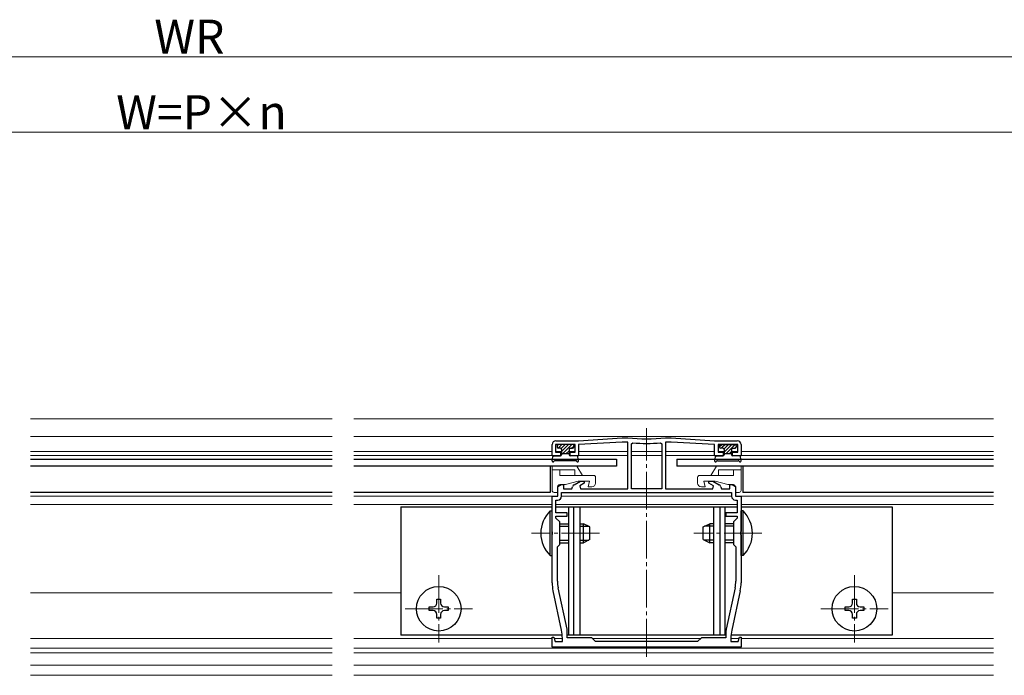
# Model space of a CAD drawing. Extents: x 0 to 1980, y 0 to 3204.
# Drawn here: x 744 to 1004, y 2607 to 2781 of the extents above; entities that cross this region are included whole.
import ezdxf

# ---------------------------------------------------------------- set-up
doc = ezdxf.new("R2010")
doc.units = 0
doc.linetypes.add('YCENTER_1', pattern=[13, 10, -1, 1, -1])
for name, color, linetype, lineweight in [('YKK_11', 7, 'CONTINUOUS', 30), ('YKK_12', 2, 'CONTINUOUS', 13), ('YKK_13', 4, 'CONTINUOUS', 30), ('YKK_D', 6, 'CONTINUOUS', 13)]:
    doc.layers.add(name, color=color, linetype=linetype, lineweight=lineweight)
doc.styles.get("Standard").update_dxf_attribs({"font": 'txt', "bigfont": 'BIGFONT'})

msp = doc.modelspace()

# ---------------------------------------------------------------- linework, layer by layer
at = {"layer": 'YKK_11', "linetype": 'ByBlock', "lineweight": -2, "ltscale": 0.5}
for p, q in [((884.83, 2665.29), (884.83, 2668.29)), ((890.93, 2668.29), (885.73, 2668.29)), ((885.73, 2668.29), (885.73, 2666.29)), ((885.83, 2669.29), (891.83, 2669.29)), ((890.93, 2666.29), (890.93, 2668.29)), ((891.83, 2669.29), (903.33, 2670.09)), ((903.33, 2668.89), (891.83, 2668.29)), ((891.83, 2668.29), (891.83, 2665.29)), ((903.33, 2670.09), (904.81, 2670.09)), ((904.83, 2668.89), (903.33, 2668.89)), ((904.81, 2670.09), (904.85, 2670.08)), ((904.83, 2656.59), (904.83, 2668.89)), ((905.83, 2668.44), (906.16, 2668.74)), ((905.83, 2656.59), (905.83, 2668.44)), ((913.51, 2668.74), (913.83, 2668.44)), ((913.83, 2668.44), (913.83, 2656.59)), ((913.83, 2668.44), (913.83, 2656.59)), ((914.81, 2670.08), (914.85, 2670.09)), ((916.33, 2668.89), (914.83, 2668.89)), ((914.83, 2668.89), (914.83, 2656.59)), ((914.85, 2670.09), (916.33, 2670.09)), ((916.33, 2670.09), (927.83, 2669.29)), ((927.83, 2668.29), (916.33, 2668.89)), ((927.83, 2669.29), (933.83, 2669.29)), ((927.83, 2665.29), (927.83, 2668.29)), ((933.93, 2668.29), (928.73, 2668.29)), ((928.73, 2668.29), (928.73, 2666.29)), ((933.93, 2666.29), (933.93, 2668.29)), ((934.83, 2668.29), (934.83, 2665.29)), ((885.73, 2666.29), (887.08, 2666.29)), ((887.08, 2666.29), (887.08, 2665.29)), ((889.58, 2665.29), (889.58, 2666.29)), ((889.58, 2666.29), (890.93, 2666.29)), ((928.73, 2666.29), (930.08, 2666.29)), ((930.08, 2666.29), (930.08, 2665.29)), ((932.58, 2665.29), (932.58, 2666.29)), ((932.58, 2666.29), (933.93, 2666.29)), ((887.08, 2665.29), (884.83, 2665.29)), ((891.83, 2665.29), (889.58, 2665.29)), ((930.08, 2665.29), (927.83, 2665.29)), ((934.83, 2665.29), (932.58, 2665.29)), ((886.33, 2657.19), (887.2, 2657.69)), ((887.2, 2657.69), (887.83, 2657.69)), ((887.83, 2657.69), (887.83, 2656.59)), ((890.65, 2657.63), (892.3, 2658.59)), ((893.33, 2658.03), (892.13, 2657.34)), ((892.3, 2658.59), (893.33, 2658.59)), ((893.33, 2658.59), (893.33, 2658.03)), ((926.33, 2658.03), (926.33, 2658.59)), ((926.33, 2658.59), (927.37, 2658.59)), ((927.53, 2657.34), (926.33, 2658.03)), ((927.37, 2658.59), (929.02, 2657.63)), ((931.83, 2656.59), (931.83, 2657.69)), ((931.83, 2657.69), (932.47, 2657.69)), ((932.47, 2657.69), (933.33, 2657.19)), ((886.33, 2654.59), (886.33, 2657.19)), ((887.33, 2655.59), (932.33, 2655.59)), ((887.33, 2655.59), (932.33, 2655.59)), ((887.33, 2654.59), (887.33, 2655.59)), ((887.83, 2656.59), (890.02, 2656.59)), ((890.02, 2656.59), (890.21, 2657.11)), ((892.13, 2657.34), (892.33, 2656.59)), ((892.33, 2656.59), (904.83, 2656.59)), ((913.83, 2656.59), (905.83, 2656.59)), ((914.83, 2656.59), (927.33, 2656.59)), ((927.33, 2656.59), (927.53, 2657.34)), ((929.46, 2657.11), (929.65, 2656.59)), ((929.65, 2656.59), (931.83, 2656.59)), ((932.33, 2655.59), (932.33, 2654.59)), ((933.33, 2657.19), (933.33, 2654.59)), ((884.83, 2645.24), (884.83, 2654.59)), ((884.83, 2654.59), (886.33, 2654.59)), ((885.83, 2650.19), (885.83, 2653.59)), ((885.83, 2653.59), (886.33, 2653.59)), ((933.33, 2654.59), (934.83, 2654.59)), ((933.33, 2653.59), (933.83, 2653.59)), ((933.83, 2653.59), (933.83, 2650.19)), ((934.83, 2654.59), (934.83, 2645.24)), ((888.83, 2650.19), (885.83, 2650.19)), ((888.83, 2649.29), (888.83, 2650.19)), ((933.83, 2650.19), (930.83, 2650.19)), ((930.83, 2650.19), (930.83, 2649.29)), ((885.83, 2648.79), (885.83, 2649.29)), ((885.83, 2649.29), (888.83, 2649.29)), ((886.83, 2647.79), (885.83, 2648.79)), ((886.83, 2641.79), (886.83, 2647.79)), ((930.83, 2649.29), (933.83, 2649.29)), ((933.83, 2648.79), (932.83, 2647.79)), ((932.83, 2647.79), (932.83, 2641.79)), ((933.83, 2649.29), (933.83, 2648.79)), ((884.95, 2645.06), (884.83, 2645.24)), ((884.83, 2644.33), (884.95, 2644.51)), ((884.95, 2644.51), (884.95, 2645.06)), ((934.83, 2645.24), (934.71, 2645.06)), ((934.71, 2645.06), (934.71, 2644.51)), ((934.71, 2644.51), (934.83, 2644.33)), ((884.83, 2631.65), (884.83, 2644.33)), ((934.83, 2644.33), (934.83, 2631.65)), ((886.23, 2641.19), (886.83, 2641.79)), ((886.23, 2632.12), (886.23, 2641.19)), ((932.83, 2641.79), (933.43, 2641.19)), ((933.43, 2641.19), (933.43, 2632.12)), ((887.31, 2619.13), (885.06, 2629.54)), ((888.79, 2619.38), (886.42, 2630.32)), ((933.24, 2630.32), (930.88, 2619.38)), ((934.61, 2629.54), (932.36, 2619.13)), ((888.83, 2617.09), (888.83, 2618.96)), ((930.83, 2618.96), (930.83, 2617.09)), ((884.83, 2617.26), (885.27, 2617.31)), ((884.83, 2614.59), (884.83, 2617.26)), ((885.27, 2617.31), (885.6, 2616.09)), ((885.6, 2616.09), (887.53, 2616.09)), ((887.53, 2616.09), (887.53, 2617.02)), ((895.33, 2617.09), (888.83, 2617.09)), ((896.33, 2616.09), (895.33, 2617.09)), ((909.83, 2616.09), (896.33, 2616.09)), ((923.33, 2616.09), (909.83, 2616.09)), ((924.33, 2617.09), (923.33, 2616.09)), ((930.83, 2617.09), (924.33, 2617.09)), ((932.13, 2617.02), (932.13, 2616.09)), ((932.13, 2616.09), (934.07, 2616.09)), ((934.07, 2616.09), (934.4, 2617.31)), ((934.4, 2617.31), (934.83, 2617.26)), ((934.83, 2617.26), (934.83, 2614.59)), ((909.83, 2614.59), (884.83, 2614.59)), ((934.83, 2614.59), (909.83, 2614.59))]:
    msp.add_line(p, q, dxfattribs=at)
for centre, radius, start, end in [((885.83, 2668.29), 1, 90, 180), ((909.83, 2711.6), 41.82, 263.1573, 276.8427), ((909.83, 2711.6), 43.02, 265.1, 274.9), ((933.83, 2668.29), 1, 0, 90), ((891.15, 2656.77), 1, 120.0001, 160.0001), ((928.52, 2656.77), 1, 19.9999, 59.9999), ((886.33, 2654.59), 1, 270, 360), ((933.33, 2654.59), 1, 180, 270), ((894.83, 2631.65), 10, 180, 192.1886), ((894.73, 2632.12), 8.5, 180, 192.1887), ((924.93, 2632.12), 8.5, 347.8113, 360), ((924.83, 2631.65), 10, 347.8114, 0), ((877.53, 2617.02), 10, 360, 12.1886), ((886.83, 2618.96), 2, 360, 12.1886), ((932.83, 2618.96), 2, 167.8114, 180), ((942.13, 2617.02), 10, 167.8114, 180)]:
    msp.add_arc(centre, radius, start, end, dxfattribs=at)
at = {"layer": 'YKK_12'}
for p, q in [((746.79, 2675.09), (826.63, 2675.09)), ((832.33, 2675.09), (1001.63, 2675.09)), ((746.79, 2670.39), (826.63, 2670.39)), ((832.33, 2670.39), (1001.63, 2670.39)), ((746.79, 2666.39), (826.63, 2666.39)), ((746.79, 2665.39), (826.63, 2665.39)), ((832.33, 2666.39), (884.83, 2666.39)), ((832.33, 2665.39), (884.91, 2665.39)), ((885.81, 2666.39), (887.33, 2666.39)), ((887.01, 2665.39), (887.26, 2665.39)), ((889.33, 2666.39), (890.86, 2666.39)), ((889.41, 2665.39), (889.66, 2665.39)), ((891.76, 2665.39), (904.83, 2665.39)), ((891.83, 2666.39), (904.83, 2666.39)), ((905.83, 2666.39), (913.83, 2666.39)), ((905.83, 2665.39), (913.83, 2665.39)), ((914.83, 2666.39), (927.83, 2666.39)), ((914.83, 2665.39), (927.91, 2665.39)), ((928.81, 2666.39), (930.33, 2666.39)), ((930.01, 2665.39), (930.26, 2665.39)), ((932.33, 2666.39), (933.86, 2666.39)), ((932.41, 2665.39), (932.66, 2665.39)), ((934.76, 2665.39), (1001.63, 2665.39)), ((934.83, 2666.39), (1001.63, 2666.39)), ((746.79, 2654.59), (826.63, 2654.59)), ((746.79, 2652.39), (826.63, 2652.39)), ((832.33, 2654.59), (886.03, 2654.59)), ((832.33, 2652.39), (884.83, 2652.39)), ((885.83, 2652.39), (933.83, 2652.39)), ((887.33, 2654.59), (932.33, 2654.59)), ((933.63, 2654.59), (1001.63, 2654.59)), ((934.83, 2652.39), (1001.63, 2652.39)), ((746.79, 2628.99), (826.63, 2628.99)), ((832.33, 2628.99), (844.83, 2628.99)), ((974.83, 2628.99), (1001.63, 2628.99)), ((746.79, 2616.89), (826.63, 2616.89)), ((832.33, 2616.89), (884.83, 2616.89)), ((885.38, 2616.89), (887.53, 2616.89)), ((895.53, 2616.89), (924.13, 2616.89)), ((932.13, 2616.89), (934.28, 2616.89)), ((934.83, 2616.89), (1001.63, 2616.89)), ((746.79, 2614.39), (826.63, 2614.39)), ((832.33, 2614.39), (1001.63, 2614.39)), ((746.79, 2613.09), (826.63, 2613.09)), ((832.33, 2613.09), (1001.63, 2613.09)), ((746.79, 2609.89), (826.63, 2609.89)), ((832.33, 2609.89), (1001.63, 2609.89)), ((746.79, 2607.17), (826.63, 2607.17)), ((832.33, 2607.17), (1001.63, 2607.17))]:
    msp.add_line(p, q, dxfattribs=at)
at = {"layer": 'YKK_12', "linetype": 'YCENTER_1'}
for p, q in [((909.83, 2612.09), (909.83, 2672.59)), ((897.33, 2644.79), (879.33, 2644.79)), ((940.33, 2644.79), (922.33, 2644.79)), ((854.83, 2633.69), (854.83, 2615.89)), ((964.83, 2633.69), (964.83, 2615.89)), ((845.93, 2624.79), (863.73, 2624.79)), ((955.93, 2624.79), (973.73, 2624.79))]:
    msp.add_line(p, q, dxfattribs=at)
at = {"layer": 'YKK_13', "linetype": 'Continuous'}
for p, q in [((886.13, 2667.93), (886.48, 2668.29)), ((886.39, 2667.29), (887.38, 2668.29)), ((887.22, 2667.22), (888.28, 2668.29)), ((887.33, 2666.44), (889.18, 2668.29)), ((887.58, 2665.79), (890.08, 2668.29)), ((929.13, 2667.72), (929.69, 2668.29)), ((929.59, 2667.29), (930.59, 2668.29)), ((930.31, 2667.1), (931.49, 2668.29)), ((930.33, 2666.23), (932.39, 2668.29)), ((930.79, 2665.79), (933.28, 2668.28)), ((888.47, 2665.79), (889.33, 2666.64)), ((889.97, 2667.29), (890.53, 2667.84)), ((931.68, 2665.79), (932.33, 2666.43)), ((933.18, 2667.29), (933.53, 2667.63))]:
    msp.add_line(p, q, dxfattribs=at)
at = {"layer": 'YKK_13'}
for p, q in [((886.13, 2667.99), (886.13, 2667.59)), ((890.23, 2668.29), (886.43, 2668.29)), ((890.53, 2667.99), (890.53, 2667.59)), ((929.13, 2667.99), (929.13, 2667.59)), ((929.43, 2668.29), (933.23, 2668.29)), ((933.53, 2667.99), (933.53, 2667.59)), ((887.03, 2667.29), (886.43, 2667.29)), ((887.33, 2666.99), (887.33, 2665.59)), ((889.33, 2665.79), (887.33, 2665.79)), ((889.33, 2666.99), (889.33, 2665.59)), ((889.63, 2667.29), (890.23, 2667.29)), ((930.03, 2667.29), (929.43, 2667.29)), ((930.33, 2666.99), (930.33, 2665.59)), ((932.33, 2665.79), (930.33, 2665.79)), ((932.33, 2666.99), (932.33, 2665.59)), ((932.63, 2667.29), (933.23, 2667.29)), ((746.79, 2664.39), (826.63, 2664.39)), ((832.33, 2664.39), (901.83, 2664.39)), ((884.84, 2663.99), (885.02, 2665.04)), ((885.3, 2663.81), (885.31, 2663.84)), ((885.32, 2665.29), (887.03, 2665.29)), ((891.09, 2663.99), (885.57, 2663.99)), ((891.35, 2665.29), (889.63, 2665.29)), ((891.37, 2663.81), (891.35, 2663.84)), ((891.83, 2663.99), (891.64, 2665.04)), ((901.83, 2664.39), (901.83, 2662.59)), ((917.83, 2664.39), (917.83, 2662.59)), ((917.83, 2664.39), (1001.63, 2664.39)), ((927.84, 2663.99), (928.02, 2665.04)), ((928.3, 2663.81), (928.31, 2663.84)), ((928.32, 2665.29), (930.03, 2665.29)), ((928.57, 2663.99), (934.09, 2663.99)), ((934.35, 2665.29), (932.63, 2665.29)), ((934.37, 2663.81), (934.35, 2663.84)), ((934.83, 2663.99), (934.64, 2665.04)), ((826.63, 2662.59), (746.79, 2662.59)), ((901.83, 2662.59), (832.33, 2662.59)), ((884.33, 2662.59), (884.33, 2655.59)), ((1001.63, 2662.59), (917.83, 2662.59)), ((935.33, 2662.59), (935.33, 2655.59)), ((844.83, 2651.79), (884.83, 2651.79)), ((844.83, 2651.79), (844.83, 2617.79)), ((884.32, 2638.89), (884.32, 2650.69)), ((884.32, 2650.69), (884.83, 2650.69)), ((884.83, 2638.89), (884.83, 2650.69)), ((885.83, 2651.79), (933.83, 2651.79)), ((889.13, 2651.79), (889.13, 2617.79)), ((890.47, 2651.79), (890.47, 2617.79)), ((892.13, 2651.79), (892.13, 2617.79)), ((927.53, 2651.79), (927.53, 2617.79)), ((929.19, 2651.79), (929.19, 2617.79)), ((930.53, 2651.79), (930.53, 2617.79)), ((934.83, 2651.79), (974.83, 2651.79)), ((935.34, 2650.69), (934.83, 2650.69)), ((934.83, 2638.89), (934.83, 2650.69)), ((935.34, 2638.89), (935.34, 2650.69)), ((974.83, 2651.79), (974.83, 2617.79)), ((886.83, 2647.29), (889.13, 2647.29)), ((892.13, 2647.29), (893.13, 2647.29)), ((893.13, 2642.29), (893.13, 2647.29)), ((894.83, 2646.49), (893.13, 2647.29)), ((924.83, 2646.49), (926.53, 2647.29)), ((926.53, 2642.29), (926.53, 2647.29)), ((927.53, 2647.29), (926.53, 2647.29)), ((932.83, 2647.29), (930.53, 2647.29)), ((886.83, 2646.63), (889.13, 2646.63)), ((892.13, 2646.63), (894.52, 2646.63)), ((894.83, 2643.09), (894.83, 2646.49)), ((924.83, 2643.09), (924.83, 2646.49)), ((927.53, 2646.63), (925.14, 2646.63)), ((932.83, 2646.63), (930.53, 2646.63)), ((886.83, 2642.94), (889.13, 2642.94)), ((886.83, 2642.29), (889.13, 2642.29)), ((892.13, 2642.94), (894.52, 2642.94)), ((892.13, 2642.29), (893.13, 2642.29)), ((894.83, 2643.09), (893.13, 2642.29)), ((924.83, 2643.09), (926.53, 2642.29)), ((927.53, 2642.94), (925.14, 2642.94)), ((927.53, 2642.29), (926.53, 2642.29)), ((932.83, 2642.94), (930.53, 2642.94)), ((932.83, 2642.29), (930.53, 2642.29)), ((884.32, 2638.89), (884.83, 2638.89)), ((935.34, 2638.89), (934.83, 2638.89)), ((854.33, 2626.29), (854.33, 2627.29)), ((854.33, 2627.29), (855.33, 2627.29)), ((855.33, 2627.29), (855.33, 2626.29)), ((964.33, 2626.29), (964.33, 2627.29)), ((964.33, 2627.29), (965.33, 2627.29)), ((965.33, 2627.29), (965.33, 2626.29)), ((852.33, 2624.29), (852.33, 2625.29)), ((852.33, 2625.29), (853.33, 2625.29)), ((853.33, 2624.29), (852.33, 2624.29)), ((856.33, 2625.29), (857.33, 2625.29)), ((857.33, 2624.29), (856.33, 2624.29)), ((857.33, 2625.29), (857.33, 2624.29)), ((962.33, 2624.29), (962.33, 2625.29)), ((962.33, 2625.29), (963.33, 2625.29)), ((963.33, 2624.29), (962.33, 2624.29)), ((966.33, 2625.29), (967.33, 2625.29)), ((967.33, 2624.29), (966.33, 2624.29)), ((967.33, 2625.29), (967.33, 2624.29)), ((854.33, 2622.29), (854.33, 2623.29)), ((855.33, 2622.29), (854.33, 2622.29)), ((855.33, 2623.29), (855.33, 2622.29)), ((964.33, 2622.29), (964.33, 2623.29)), ((965.33, 2622.29), (964.33, 2622.29)), ((965.33, 2623.29), (965.33, 2622.29)), ((887.5, 2617.79), (844.83, 2617.79)), ((930.83, 2617.79), (888.83, 2617.79)), ((974.83, 2617.79), (932.16, 2617.79))]:
    msp.add_line(p, q, dxfattribs=at)
at = {"layer": 'YKK_13', "ltscale": 0.5}
for p, q in [((826.63, 2662.59), (746.79, 2662.59)), ((884.33, 2662.59), (832.33, 2662.59)), ((826.63, 2655.59), (746.79, 2655.59)), ((884.33, 2655.59), (832.33, 2655.59)), ((1001.63, 2655.59), (935.33, 2655.59))]:
    msp.add_line(p, q, dxfattribs=at)
at = {"layer": 'YKK_13', "lineweight": 13}
for p, q in [((884.83, 2662.59), (884.83, 2656.09)), ((884.83, 2662.59), (891.39, 2662.59)), ((890.83, 2661.59), (884.83, 2661.59)), ((886.83, 2661.59), (886.83, 2660.09)), ((890.83, 2661.59), (890.83, 2660.09)), ((892.83, 2660.09), (891.39, 2662.59)), ((926.83, 2660.09), (928.28, 2662.59)), ((934.83, 2662.59), (928.28, 2662.59)), ((928.83, 2661.59), (928.83, 2660.09)), ((928.83, 2661.59), (934.83, 2661.59)), ((932.83, 2661.59), (932.83, 2660.09)), ((934.83, 2662.59), (934.83, 2656.09)), ((886.83, 2660.09), (895.83, 2660.09)), ((886.83, 2657.69), (888.33, 2657.69)), ((888.33, 2657.69), (891.69, 2658.59)), ((894.73, 2658.59), (891.69, 2658.59)), ((894.33, 2657.09), (894.73, 2658.59)), ((896.33, 2659.59), (896.33, 2658.09)), ((923.33, 2659.59), (923.33, 2658.09)), ((932.83, 2660.09), (923.83, 2660.09)), ((925.33, 2657.09), (924.93, 2658.59)), ((924.93, 2658.59), (927.97, 2658.59)), ((931.33, 2657.69), (927.97, 2658.59)), ((932.83, 2657.69), (931.33, 2657.69)), ((886.03, 2655.59), (885.33, 2655.59)), ((886.33, 2657.19), (886.33, 2655.89)), ((895.33, 2657.09), (894.33, 2657.09)), ((924.33, 2657.09), (925.33, 2657.09)), ((933.33, 2657.19), (933.33, 2655.89)), ((933.63, 2655.59), (934.33, 2655.59))]:
    msp.add_line(p, q, dxfattribs=at)
at = {"layer": 'YKK_13'}
for centre in [(854.83, 2624.79), (964.83, 2624.79)]:
    msp.add_circle(centre, 5.9, dxfattribs=at)
for centre, radius, start, end in [((886.43, 2667.99), 0.3, 90, 180), ((890.23, 2667.99), 0.3, 0, 90), ((929.43, 2667.99), 0.3, 90, 180), ((933.23, 2667.99), 0.3, 0, 90), ((886.43, 2667.59), 0.3, 180, 270), ((887.03, 2666.99), 0.3, 0, 90), ((887.03, 2665.59), 0.3, 270, 0), ((889.63, 2666.99), 0.3, 90, 180), ((889.63, 2665.59), 0.3, 180, 270), ((890.23, 2667.59), 0.3, 270, 0), ((929.43, 2667.59), 0.3, 180, 270), ((930.03, 2666.99), 0.3, 0, 90), ((930.03, 2665.59), 0.3, 270, 0), ((932.63, 2666.99), 0.3, 90, 180), ((932.63, 2665.59), 0.3, 180, 270), ((933.23, 2667.59), 0.3, 270, 0), ((885.08, 2663.94), 0.25, 167.958, 330), ((885.32, 2664.99), 0.3, 90, 170), ((885.57, 2663.69), 0.3, 90, 150), ((891.09, 2663.69), 0.3, 30, 90), ((891.35, 2664.99), 0.3, 10, 90), ((891.58, 2663.94), 0.25, 210, 12.042), ((928.08, 2663.94), 0.25, 167.958, 330), ((928.32, 2664.99), 0.3, 90, 170), ((928.57, 2663.69), 0.3, 90, 150), ((934.09, 2663.69), 0.3, 30, 90), ((934.35, 2664.99), 0.3, 10, 90), ((934.58, 2663.94), 0.25, 210, 12.042), ((890.06, 2644.79), 8.23, 134.2189, 225.7811), ((929.6, 2644.79), 8.23, 314.2189, 45.7811), ((853.33, 2626.29), 1, 270, 0), ((856.33, 2626.29), 1, 180, 270), ((963.33, 2626.29), 1, 270, 0), ((966.33, 2626.29), 1, 180, 270), ((853.33, 2623.29), 1, 0, 90), ((856.33, 2623.29), 1, 90, 180), ((963.33, 2623.29), 1, 0, 90), ((966.33, 2623.29), 1, 90, 180)]:
    msp.add_arc(centre, radius, start, end, dxfattribs=at)
at = {"layer": 'YKK_13', "lineweight": 13}
for centre, radius, start, end in [((886.83, 2657.19), 0.5, 90, 180), ((895.33, 2658.09), 1, 270, 0), ((895.83, 2659.59), 0.5, 0, 90), ((923.83, 2659.59), 0.5, 90, 180), ((924.33, 2658.09), 1, 180, 270), ((932.83, 2657.19), 0.5, 0, 90), ((885.33, 2656.09), 0.5, 180, 270), ((886.03, 2655.89), 0.3, 270, 0), ((933.63, 2655.89), 0.3, 180, 270), ((934.33, 2656.09), 0.5, 270, 0)]:
    msp.add_arc(centre, radius, start, end, dxfattribs=at)
at = {"layer": 'YKK_D'}
for p, q in [((302.33, 2770.98), (1267.33, 2770.98)), ((346.83, 2750.98), (1222.83, 2750.98))]:
    msp.add_line(p, q, dxfattribs=at)

# ---------------------------------------------------------------- texts
for s, p in [('WR', (779.55, 2771.78)), ('W=P×n', (769.47, 2751.78))]:
    msp.add_text(s, height=9, dxfattribs=at).set_placement(p)

doc.saveas('drawing.dxf')
